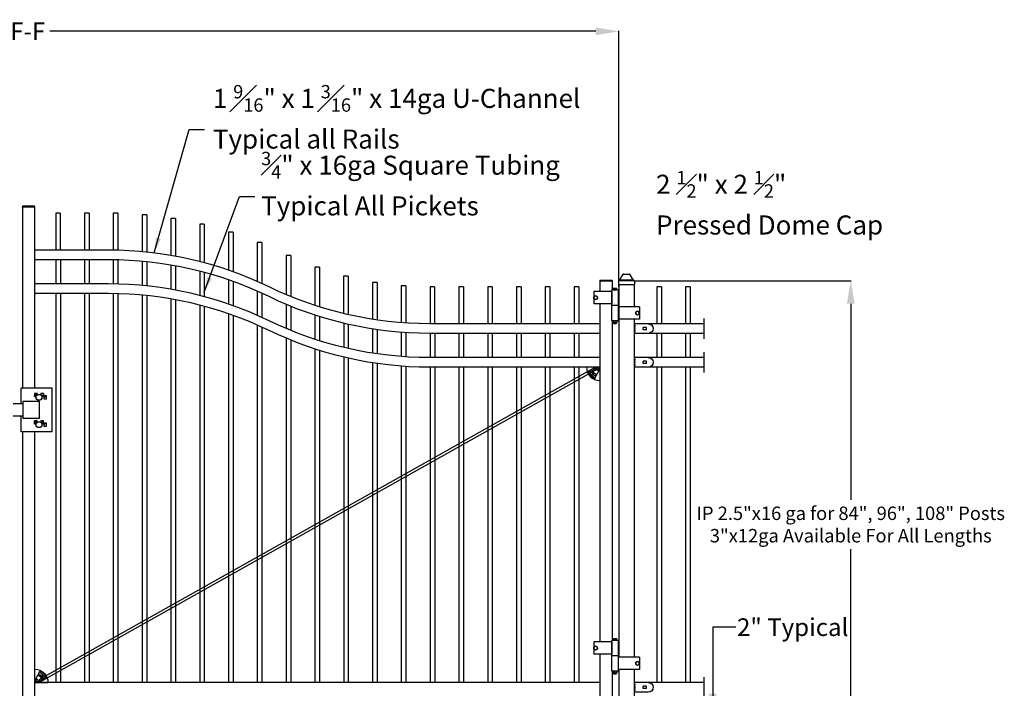
# Model space of a CAD drawing. Units: inches. Extents: x -40 to 582, y -118 to 136.
# Drawn here: x 67 to 196, y 49 to 136 of the extents above; entities that cross this region are included whole.
import ezdxf

# ---------------------------------------------------------------- set-up
doc = ezdxf.new("R2010")
doc.units = ezdxf.units.IN
doc.header["$LTSCALE"] = 0.5
doc.header["$MEASUREMENT"] = 0
doc.header["$PDMODE"] = 35
doc.linetypes.add('HIDDEN2', pattern=[0.1875, 0.125, -0.0625])
doc.styles.add('Arial', font='arial.ttf')
doc.styles.get("Standard").update_dxf_attribs({"font": 'arial.ttf'})
doc.dimstyles.new('S 1', dxfattribs={"dimtxt": 2.76, "dimasz": 0.62, "dimexe": 0.05, "dimexo": 0.05, "dimgap": 0.59, "dimtad": 0, "dimtih": 1, "dimtoh": 1, "dimdec": 4, "dimlfac": 1.25, "dimzin": 0, "dimdsep": 46, "dimlunit": 5, "dimtxsty": 'Standard', "dimcen": 0, "dimclrd": 256, "dimclre": 256, "dimclrt": 256, "dimadec": 0, "dimazin": 0, "dimtfac": 0.7, "dimtdec": 4, "dimtofl": 0, "dimtmove": 0, "dimatfit": 3, "dimfxl": 0.18, "dimfrac": 1, "dimtolj": 1, "dimtzin": 0, "dimlwd": -1, "dimlwe": -1, "dimarcsym": 0})

# ---------------------------------------------------------------- blocks, each defined once
blk = doc.blocks.new('*D37')
for p, q in [((160.66, 57.35), (157.66, 57.35)), ((157.66, 57.35), (157.66, 45.68)), ((144.75, 45.68), (157.71, 45.68)), ((155.58, 44.09), (157.71, 44.09)), ((157.66, 44.09), (157.66, 38.09))]:
    blk.add_line(p, q)
for points in [[(157.16, 48.68), (158.16, 48.68), (157.66, 45.68)], [(158.16, 41.09), (157.16, 41.09), (157.66, 44.09)]]:
    blk.add_solid(points)
at = {"layer": 'Defpoints', "color": 0}
for p in [(144.7, 45.68), (157.66, 45.68), (155.53, 44.09)]:
    blk.add_point(p, dxfattribs=at)
at = {"insert": (168.08, 57.35), "char_height": 2.3, "attachment_point": 5, "style": 'Arial'}
blk.add_mtext('\\A1;2" Typical', dxfattribs=at)
blk = doc.blocks.new('*D38')
for p, q in [((-10.96, 102.54), (-10.96, 135.03)), ((-7.96, 134.98), (65.56, 134.98)), ((142.43, 134.98), (71.32, 134.98)), ((145.43, 101.74), (145.43, 135.03))]:
    blk.add_line(p, q)
for points in [[(-7.96, 135.48), (-7.96, 134.48), (-10.96, 134.98)], [(142.43, 134.48), (142.43, 135.48), (145.43, 134.98)]]:
    blk.add_solid(points)
at = {"layer": 'Defpoints', "color": 0}
for p in [(145.43, 134.98), (-10.96, 102.49), (145.43, 101.69)]:
    blk.add_point(p, dxfattribs=at)
at = {"insert": (68.44, 134.98), "char_height": 2.3, "attachment_point": 5, "style": 'Arial'}
blk.add_mtext('\\A1;F-F', dxfattribs=at)
blk = doc.blocks.new('2.5 Dome Cap')
for p, q in [((-4.92, 0.06), (-0.08, 0.06)), ((-4.82, 0.15), (-4.82, 0.06)), ((-4.7, 0.27), (-3.55, 2.13)), ((-4.7, 0.27), (-0.3, 0.27)), ((-3.49, 2.16), (-1.51, 2.16)), ((-0.3, 0.27), (-1.45, 2.13)), ((-0.18, 0.15), (-0.18, 0.06)), ((-5.08, -0.1), (-5.08, -1.24)), ((-5.08, -1.24), (0.08, -1.24)), ((0.08, -0.1), (0.08, -1.24))]:
    blk.add_line(p, q)
for centre, radius, start, end in [((-4.92, -0.1), 0.16, 90, 180), ((-4.7, 0.15), 0.12, 90, 180), ((-3.49, 2.09), 0.075, 90, 148.2399), ((-1.51, 2.09), 0.075, 31.7601, 90), ((-0.3, 0.15), 0.12, 0, 90), ((-0.08, -0.1), 0.16, 0, 90)]:
    blk.add_arc(centre, radius, start, end)
blk = doc.blocks.new('106 R1')
for p, q in [((-0.46875, 0.793568), (1.84375, 0.793568)), ((-0.1875, 0.198784), (0.375, 0.198784)), ((-0.1875, -0.176216), (-0.1875, 0.198784)), ((0.375, -0.176216), (0.375, 0.198784)), ((1.84375, 0.793568), (1.84375, -0.768932)), ((-0.46875, -0.768932), (1.84375, -0.768932)), ((-0.1875, -0.176216), (0.375, -0.176216))]:
    blk.add_line(p, q)
at = {"linetype": 'HIDDEN2'}
blk.add_line((1.71875, 0.793568), (1.71875, -0.768932), dxfattribs=at)
blk.add_arc((-0.46875, 0.012318), 0.78125, 90, 270)
blk = doc.blocks.new('106 L2')
at = {"xscale": -1}
blk.add_blockref('106 R1', (6.28, 0.77), dxfattribs=at)
blk = doc.blocks.new('*D62')
for p, q in [((147.48, 102.49), (175.69, 102.49)), ((175.64, 99.49), (175.64, 73.93)), ((175.64, 18.29), (175.64, 67.53)), ((147.48, 15.29), (175.69, 15.29))]:
    blk.add_line(p, q)
for points in [[(176.14, 99.49), (175.14, 99.49), (175.64, 102.49)], [(175.14, 18.29), (176.14, 18.29), (175.64, 15.29)]]:
    blk.add_solid(points)
at = {"layer": 'Defpoints', "color": 0}
for p in [(147.43, 102.49), (147.43, 15.29), (175.64, 15.29)]:
    blk.add_point(p, dxfattribs=at)
at = {"insert": (175.64, 70.73), "char_height": 1.75, "attachment_point": 5, "style": 'Arial'}
blk.add_mtext('\\A1;IP 2.5"x16 ga for 84", 96", 108" Posts\\P3"x12ga Available For All Lengths', dxfattribs=at)
blk = doc.blocks.new('BraceSupport')
for p, q in [((22.43, 129.95), (22.43, 132.11)), ((22.43, 132.11), (24.59, 132.11)), ((22.82, 131.72), (22.82, 131.72))]:
    blk.add_line(p, q)
for centre in [(22.82, 131.72), (23.44, 131.1)]:
    blk.add_circle(centre, 0.128)
blk.add_arc((22.43, 132.11), 2.17, 270, 0)
blk = doc.blocks.new('RodEndClip')
for p, q in [((27.41, 130.41), (27.8, 131.75)), ((28.8, 130.41), (28.4, 131.75)), ((27.41, 130.41), (28.8, 130.41)), ((27.41, 130.41), (27.41, 130.21)), ((27.41, 130.21), (28.8, 130.21)), ((28.8, 130.41), (28.8, 130.21))]:
    blk.add_line(p, q)
blk.add_circle((28.1, 131.66), 0.128)
for centre, radius, start, end in [((28.1, 131.66), 0.315, 16.3553, 163.6447), ((27.77, 130.86), 0.128, 67.4597, 247.4597), ((28.1, 131.66), 0.998, 247.4597, 292.5403), ((28.1, 131.66), 0.742, 247.4597, 292.5403), ((28.44, 130.86), 0.128, 292.5403, 112.5403)]:
    blk.add_arc(centre, radius, start, end)

msp = doc.modelspace()

# ---------------------------------------------------------------- linework, layer by layer
for p, q in [((69.347192, 112.178245), (67.747192, 112.178245)), ((69.347192, 112.078245), (67.747192, 112.078245)), ((72.689731, 111.278217), (72.089731, 111.278217)), ((72.089731, 111.278217), (72.089731, 106.478217)), ((72.389731, 111.278217), (72.389731, 111.278217)), ((72.689731, 111.278217), (72.689731, 106.478217)), ((76.440131, 111.278217), (75.840131, 111.278217)), ((75.840131, 111.278217), (75.840131, 106.478217)), ((76.140131, 111.278217), (76.140131, 111.278217)), ((76.440131, 111.278217), (76.440131, 106.478217)), ((80.190531, 111.269721), (79.590531, 111.269721)), ((79.590531, 111.269721), (79.590531, 106.469721)), ((79.890531, 111.269721), (79.890531, 111.269721)), ((80.190531, 111.269721), (80.190531, 106.469721)), ((83.940931, 111.06883), (83.340931, 111.06883)), ((83.340931, 111.06883), (83.340931, 106.26883)), ((83.640931, 111.06883), (83.640931, 111.06883)), ((83.940931, 111.06883), (83.940931, 106.217696)), ((87.691331, 110.597996), (87.091331, 110.597996)), ((87.091331, 110.597996), (87.091331, 105.782216)), ((87.391331, 110.597996), (87.391331, 110.597996)), ((87.691331, 110.597996), (87.691331, 105.67499)), ((91.441731, 109.849796), (90.841731, 109.849796)), ((90.841731, 109.849796), (90.841731, 104.98107)), ((91.141731, 109.849796), (91.141731, 109.849796)), ((91.441731, 109.849796), (91.441731, 104.823464)), ((95.192131, 108.811862), (94.592131, 108.811862)), ((94.592131, 108.811862), (94.592131, 103.856972)), ((94.892131, 108.811862), (94.892131, 108.811862)), ((95.192131, 108.811862), (95.192131, 103.645656)), ((98.942531, 107.465782), (98.342531, 107.465782)), ((98.342531, 107.465782), (98.342531, 102.385124)), ((98.642531, 107.465782), (98.642531, 107.465782)), ((98.942531, 107.465782), (98.942531, 102.115152)), ((72.093592, 105.218168), (72.093592, 102.067768)), ((72.693592, 105.218168), (72.693592, 102.067768)), ((75.843992, 105.218168), (75.843992, 102.067768)), ((76.443992, 105.218168), (76.443992, 102.067768)), ((79.594392, 105.213804), (79.594392, 102.063404)), ((80.194392, 105.201962), (80.194392, 102.051562)), ((102.692931, 105.790707), (102.092931, 105.790707)), ((102.092931, 105.790707), (102.092931, 100.670459)), ((102.392931, 105.790707), (102.392931, 105.790707)), ((102.692931, 105.790707), (102.692931, 100.421434)), ((83.344792, 105.016297), (83.344792, 101.865897)), ((83.944792, 104.957292), (83.944792, 101.806892)), ((87.095192, 104.521551), (87.095192, 101.371151)), ((87.695192, 104.414275), (87.695192, 101.263875)), ((106.443331, 104.236473), (105.843331, 104.236473)), ((105.843331, 104.236473), (105.843331, 99.265464)), ((106.143331, 104.236473), (106.143331, 104.236473)), ((106.443331, 104.236473), (106.443331, 99.07317)), ((90.845592, 103.720083), (90.845592, 100.569683)), ((91.445592, 103.562423), (91.445592, 100.412023)), ((94.595992, 102.595641), (94.595992, 99.445241)), ((110.193731, 103.074649), (109.593731, 103.074649)), ((109.593731, 103.074649), (109.593731, 98.202855)), ((109.893731, 103.074649), (109.893731, 103.074649)), ((110.193731, 103.074649), (110.193731, 98.062962)), ((95.195992, 102.384267), (95.195992, 99.233867)), ((113.944131, 102.273121), (113.344131, 102.273121)), ((113.344131, 102.273121), (113.344131, 97.459606)), ((113.644131, 102.273121), (113.644131, 102.273121)), ((113.944131, 102.273121), (113.944131, 97.36924)), ((117.694531, 101.811766), (117.094531, 101.811766)), ((117.094531, 101.811766), (117.094531, 97.011766)), ((117.394531, 101.811766), (117.394531, 101.811766)), ((117.694531, 101.811766), (117.694531, 97.011766)), ((121.444931, 101.678245), (120.844931, 101.678245)), ((120.844931, 101.678245), (120.844931, 96.878245)), ((121.144931, 101.678245), (121.144931, 101.678245)), ((121.444931, 101.678245), (121.444931, 96.878245)), ((125.195331, 101.678232), (124.595331, 101.678232)), ((124.595331, 101.678232), (124.595331, 96.878232)), ((124.895331, 101.678232), (124.895331, 101.678232)), ((125.195331, 101.678232), (125.195331, 96.878232)), ((128.949592, 101.678245), (128.349592, 101.678245)), ((128.349592, 101.678245), (128.349592, 96.878245)), ((128.649592, 101.678245), (128.649592, 101.678245)), ((128.949592, 101.678245), (128.949592, 96.878245)), ((132.699992, 101.678245), (132.099992, 101.678245)), ((132.099992, 101.678245), (132.099992, 96.878245)), ((132.699992, 101.678245), (132.699992, 96.878245)), ((136.450392, 101.678245), (135.850392, 101.678245)), ((135.850392, 101.678245), (135.850392, 96.878245)), ((136.450392, 101.678245), (136.450392, 96.878245)), ((140.200792, 101.678245), (139.600792, 101.678245)), ((139.600792, 101.678245), (139.600792, 96.878245)), ((140.200792, 101.678245), (140.200792, 96.878245)), ((142.947192, 102.578322), (144.547192, 102.578322)), ((142.947192, 102.478322), (144.547192, 102.478322)), ((144.671307, 101.453145), (144.706089, 101.473226)), ((144.671307, 101.290803), (144.671307, 101.453145)), ((144.706089, 101.473226), (144.73621, 101.473226)), ((144.930917, 101.473226), (144.73621, 101.473226)), ((144.801112, 101.290803), (144.801112, 101.453145)), ((144.930917, 101.473226), (145.125623, 101.473226)), ((145.060721, 101.290803), (145.060721, 101.453145)), ((145.125623, 101.473226), (145.155745, 101.473226)), ((145.155745, 101.473226), (145.190526, 101.453145)), ((145.190526, 101.290803), (145.190526, 101.453145)), ((145.425452, 102.494021), (147.425452, 102.494021)), ((145.425452, 101.999341), (145.425452, 53.434069)), ((147.425452, 101.999341), (147.425452, 99.078527)), ((150.969665, 101.678245), (150.369665, 101.678245)), ((150.369665, 101.678245), (150.369665, 96.878245)), ((150.969665, 101.678245), (150.969665, 96.878245)), ((154.719665, 101.678245), (154.119665, 101.678245)), ((154.119665, 101.678245), (154.119665, 96.878245)), ((154.719665, 101.678245), (154.719665, 96.878245)), ((72.093592, 100.807768), (72.093592, 50.138322)), ((72.693592, 100.807768), (72.693592, 50.138322)), ((75.843992, 100.807768), (75.843992, 50.138322)), ((76.443992, 100.807768), (76.443992, 50.138322)), ((79.594392, 100.803404), (79.594392, 50.138322)), ((80.194392, 100.791562), (80.194392, 50.138322)), ((83.344792, 100.605897), (83.344792, 50.138322)), ((83.944792, 100.546892), (83.944792, 50.138322)), ((87.095192, 100.111151), (87.095192, 50.138322)), ((98.346392, 101.123418), (98.346392, 97.973018)), ((98.946392, 100.853383), (98.946392, 97.702983)), ((144.503258, 101.078777), (142.156508, 101.078777)), ((142.156508, 101.078777), (142.156508, 99.478577)), ((144.503258, 101.078777), (144.503258, 99.478577)), ((144.530867, 101.078777), (144.503258, 101.078777)), ((144.530867, 99.278552), (144.530867, 101.278802)), ((145.330967, 101.278802), (144.530867, 101.278802)), ((144.768057, 101.278802), (144.650885, 101.278802)), ((144.671307, 101.290803), (144.73621, 101.290803)), ((144.706089, 101.278802), (144.706089, 101.290803)), ((144.73621, 101.290803), (144.801112, 101.290803)), ((144.801112, 101.290803), (144.930917, 101.290803)), ((144.930917, 101.290803), (145.060721, 101.290803)), ((145.060721, 101.290803), (145.125623, 101.290803)), ((145.125623, 101.290803), (145.190526, 101.290803)), ((145.155745, 101.290803), (145.155745, 101.278802)), ((145.330967, 101.278802), (145.330967, 99.278552)), ((87.695192, 100.003875), (87.695192, 50.138322)), ((90.845592, 99.309683), (90.845592, 50.138322)), ((91.445592, 99.152023), (91.445592, 50.138322)), ((102.096792, 99.408825), (102.096792, 96.258425)), ((102.696792, 99.159862), (102.696792, 96.009462)), ((144.503258, 99.478577), (142.156508, 99.478577)), ((144.530867, 99.478577), (144.503258, 99.478577)), ((144.530867, 97.278302), (144.530867, 99.278552)), ((145.213795, 99.278552), (144.530867, 99.278552)), ((144.648039, 99.278552), (144.530867, 99.278552)), ((145.330967, 99.278552), (144.648039, 99.278552)), ((145.330967, 99.278552), (145.213795, 99.278552)), ((145.330967, 99.278552), (145.330967, 97.278302)), ((145.358575, 99.078527), (145.330967, 99.078527)), ((145.358575, 99.078527), (145.358575, 97.478327)), ((148.105375, 99.078527), (145.358575, 99.078527)), ((148.105375, 99.078527), (148.105375, 97.478327)), ((94.595992, 98.185241), (94.595992, 50.138322)), ((95.195992, 97.973867), (95.195992, 50.138322)), ((105.847192, 98.004199), (105.847192, 94.853799)), ((106.447192, 97.81196), (106.447192, 94.66156)), ((145.358575, 97.478327), (145.330967, 97.478327)), ((148.105375, 97.478327), (145.358575, 97.478327)), ((147.425452, 97.478327), (147.425452, 53.434069)), ((156.522558, 97.578245), (156.522558, 94.928245)), ((98.346392, 96.713018), (98.346392, 50.138322)), ((98.946392, 96.442983), (98.946392, 50.138322)), ((109.597592, 96.941929), (109.597592, 93.791529)), ((110.197592, 96.802088), (110.197592, 93.651688)), ((113.347992, 96.199), (113.347992, 93.0486)), ((142.947192, 96.878245), (120.792622, 96.878168)), ((145.213795, 97.278302), (144.530867, 97.278302)), ((145.213795, 97.278302), (144.530867, 97.278302)), ((144.706089, 97.248298), (144.706089, 97.038672)), ((144.706089, 97.008668), (144.818503, 97.008668)), ((144.780898, 96.908055), (144.780898, 97.008668)), ((144.810702, 96.878252), (144.780898, 96.908055)), ((144.930917, 96.908055), (144.780898, 96.908055)), ((144.930917, 96.878252), (144.810702, 96.878252)), ((144.818503, 97.008668), (145.043331, 97.008668)), ((144.930917, 97.248298), (144.930917, 97.038672)), ((145.080935, 96.908055), (144.930917, 96.908055)), ((145.051132, 96.878252), (144.930917, 96.878252)), ((145.043331, 97.008668), (145.155745, 97.008668)), ((145.080935, 96.908055), (145.051132, 96.878252)), ((145.080935, 97.008668), (145.080935, 96.908055)), ((145.155745, 97.248298), (145.155745, 97.038672)), ((145.330967, 97.278302), (145.213795, 97.278302)), ((145.330967, 97.278302), (145.213795, 97.278302)), ((156.522558, 96.878245), (148.222558, 96.878245)), ((102.096792, 94.998425), (102.096792, 50.138322)), ((113.947992, 96.108684), (113.947992, 92.958284)), ((117.098392, 95.760539), (117.098392, 92.610139)), ((117.698392, 95.718003), (117.698392, 92.567603)), ((142.947192, 95.618245), (120.792622, 95.618168)), ((120.848792, 95.618245), (120.848792, 92.467845)), ((121.448792, 95.618245), (121.448792, 92.467845)), ((124.599192, 95.618245), (124.599192, 92.467845)), ((125.199192, 95.618245), (125.199192, 92.467845)), ((128.349592, 95.618245), (128.349592, 92.467845)), ((128.949592, 95.618245), (128.949592, 92.467845)), ((132.099992, 95.618245), (132.099992, 92.467845)), ((132.699992, 95.618245), (132.699992, 92.467845)), ((135.850392, 95.618245), (135.850392, 92.467845)), ((136.450392, 95.618245), (136.450392, 92.467845)), ((139.600792, 95.618245), (139.600792, 92.467845)), ((140.200792, 95.618245), (140.200792, 92.467845)), ((156.522558, 95.628245), (148.722558, 95.628245)), ((150.369665, 95.628245), (150.369665, 92.478245)), ((150.969665, 95.628245), (150.969665, 92.478245)), ((154.119665, 95.628245), (154.119665, 92.478245)), ((154.719665, 95.628245), (154.719665, 92.478245)), ((102.696792, 94.749462), (102.696792, 50.138322)), ((105.847192, 93.593799), (105.847192, 50.138322)), ((106.447192, 93.40156), (106.447192, 50.138322)), ((109.597592, 92.531529), (109.597592, 50.138322)), ((110.197592, 92.391688), (110.197592, 50.138322)), ((142.947192, 92.467845), (120.792622, 92.467768)), ((156.522558, 92.478245), (148.222558, 92.478245)), ((156.522558, 93.178245), (156.522558, 90.528245)), ((142.404724, 91.207843), (69.910951, 50.506073)), ((113.347992, 91.7886), (113.347992, 50.138322)), ((113.947992, 91.698284), (113.947992, 50.138322)), ((117.098392, 91.350139), (117.098392, 50.138322)), ((117.698392, 91.307603), (117.698392, 50.138322)), ((142.947192, 91.207845), (120.792622, 91.207768)), ((120.848792, 91.207768), (120.848792, 50.138322)), ((121.448792, 91.20777), (121.448792, 50.138322)), ((124.599192, 91.207781), (124.599192, 50.138322)), ((125.199192, 91.207783), (125.199192, 50.138322)), ((128.349592, 91.207794), (128.349592, 50.138322)), ((128.949592, 91.207796), (128.949592, 50.138322)), ((132.099992, 91.207807), (132.099992, 50.138322)), ((132.699992, 91.207809), (132.699992, 50.138322)), ((135.850392, 91.20782), (135.850392, 50.138322)), ((136.450392, 91.207822), (136.450392, 50.138322)), ((139.600792, 91.207833), (139.600792, 50.138322)), ((140.200792, 91.207835), (140.200792, 50.138322)), ((142.947192, 91.207839), (141.215192, 91.207839)), ((141.529471, 90.577552), (142.511189, 91.113796)), ((142.304327, 91.151475), (142.41044, 90.84958)), ((156.522558, 91.228245), (148.722558, 91.228245)), ((150.369665, 91.228245), (150.369665, 50.141521)), ((150.969665, 91.228245), (150.969665, 50.141521)), ((154.119665, 91.228245), (154.119665, 50.141521)), ((154.719665, 91.228245), (154.719665, 50.141521)), ((142.41044, 90.84958), (70.017063, 50.204179)), ((141.529471, 90.577552), (141.418031, 90.466112)), ((142.205465, 89.678678), (141.418031, 90.466112)), ((142.316905, 89.790118), (141.529471, 90.577552)), ((142.316905, 89.790118), (142.205465, 89.678678)), ((142.316905, 89.790118), (142.853149, 90.771836)), ((67.580905, 86.464148), (67.580905, 88.508948)), ((67.788905, 88.508948), (67.580905, 88.508948)), ((67.734505, 88.508948), (67.747192, 88.508948)), ((71.644905, 88.508948), (67.788905, 88.508948)), ((71.644905, 82.819348), (71.644905, 88.508948)), ((69.689705, 87.772947), (69.334505, 87.772947)), ((69.334505, 87.772947), (69.334505, 87.417748)), ((69.334505, 87.417748), (69.556405, 87.417748)), ((69.347192, 87.417748), (69.347192, 87.468948)), ((69.359879, 87.468948), (69.347192, 87.468948)), ((69.359879, 87.699573), (69.359879, 87.417748)), ((69.359879, 87.699573), (69.567879, 87.699573)), ((69.567879, 87.699573), (69.689705, 87.699573)), ((69.567879, 87.699573), (69.567879, 87.446973)), ((69.680105, 87.772947), (69.680105, 87.699573)), ((69.689705, 87.599439), (69.689705, 87.772947)), ((70.502505, 87.772947), (70.147305, 87.772947)), ((70.147305, 87.772947), (70.147305, 87.596699)), ((70.147305, 87.699573), (70.172679, 87.699573)), ((70.172679, 87.699573), (70.172679, 87.575627)), ((70.492904, 87.468948), (70.254938, 87.468948)), ((70.276953, 87.417748), (70.553705, 87.417748)), ((70.492904, 87.772947), (70.492904, 87.468948)), ((70.502505, 87.468948), (70.502505, 87.772947)), ((70.908905, 87.468948), (70.502505, 87.468948)), ((70.553705, 87.417748), (70.848104, 87.417748)), ((70.553705, 87.417748), (70.553705, 87.113748)), ((70.848104, 87.417748), (70.848104, 87.468948)), ((70.908905, 87.113748), (70.908905, 87.468948)), ((67.804905, 86.464148), (66.560105, 86.464148)), ((67.804905, 86.756948), (67.804905, 84.571348)), ((69.990505, 86.756948), (67.804905, 86.756948)), ((69.990505, 84.571348), (69.990505, 86.756948)), ((70.553705, 87.113748), (70.908905, 87.113748)), ((66.560105, 84.864148), (67.804905, 84.864148)), ((67.580905, 82.819348), (67.580905, 84.864148)), ((67.804905, 84.571348), (69.990505, 84.571348)), ((69.689705, 84.214548), (69.334505, 84.214548)), ((69.334505, 84.214548), (69.334505, 83.859348)), ((69.334505, 83.859348), (69.556405, 83.859348)), ((69.347192, 83.859348), (69.347192, 84.214548)), ((69.359879, 83.910548), (69.347192, 83.910548)), ((69.359879, 84.141173), (69.359879, 83.859348)), ((69.359879, 84.141173), (69.567879, 84.141173)), ((69.536104, 84.214548), (69.536104, 84.141173)), ((69.567879, 84.141173), (69.689705, 84.141173)), ((69.567879, 84.141173), (69.567879, 83.888573)), ((69.689705, 84.041039), (69.689705, 84.214548)), ((70.502505, 84.214548), (70.147305, 84.214548)), ((70.147305, 84.214548), (70.147305, 84.038299)), ((70.147305, 84.141173), (70.172679, 84.141173)), ((70.172679, 84.141173), (70.172679, 84.017227)), ((70.348905, 83.910548), (70.254938, 83.910548)), ((70.276953, 83.859348), (70.553705, 83.859348)), ((70.348905, 84.214548), (70.348905, 83.910548)), ((70.502505, 83.910548), (70.502505, 84.214548)), ((70.908905, 83.910548), (70.502505, 83.910548)), ((70.553705, 83.859348), (70.704104, 83.859348)), ((70.553705, 83.859348), (70.553705, 83.555348)), ((70.553705, 83.555348), (70.908905, 83.555348)), ((70.704104, 83.859348), (70.704104, 83.910548)), ((70.908905, 83.555348), (70.908905, 83.910548)), ((67.788905, 82.819348), (67.580905, 82.819348)), ((71.644905, 82.819348), (67.788905, 82.819348)), ((144.503417, 55.434319), (142.156667, 55.434319)), ((142.156667, 55.434319), (142.156667, 53.834119)), ((144.503417, 55.434319), (144.503417, 53.834119)), ((144.531025, 55.434319), (144.503417, 55.434319)), ((144.531025, 53.634094), (144.531025, 55.634344)), ((145.331125, 55.634344), (144.531025, 55.634344)), ((144.768216, 55.634344), (144.651044, 55.634344)), ((144.671466, 55.808687), (144.706247, 55.828768)), ((144.671466, 55.646345), (144.671466, 55.808687)), ((144.671466, 55.646345), (144.736368, 55.646345)), ((144.706247, 55.828768), (144.736368, 55.828768)), ((144.706247, 55.634344), (144.706247, 55.646345)), ((144.931075, 55.828768), (144.736368, 55.828768)), ((144.736368, 55.646345), (144.801271, 55.646345)), ((144.801271, 55.646345), (144.801271, 55.808687)), ((144.801271, 55.646345), (144.931075, 55.646345)), ((144.931075, 55.828768), (145.125782, 55.828768)), ((144.931075, 55.646345), (145.06088, 55.646345)), ((145.06088, 55.646345), (145.06088, 55.808687)), ((145.06088, 55.646345), (145.125782, 55.646345)), ((145.125782, 55.828768), (145.155903, 55.828768)), ((145.125782, 55.646345), (145.190684, 55.646345)), ((145.155903, 55.828768), (145.190684, 55.808687)), ((145.155903, 55.646345), (145.155903, 55.634344)), ((145.190684, 55.646345), (145.190684, 55.808687)), ((145.331125, 55.634344), (145.331125, 53.634094)), ((144.503417, 53.834119), (142.156667, 53.834119)), ((144.531025, 53.834119), (144.503417, 53.834119)), ((144.531025, 51.633844), (144.531025, 53.634094)), ((145.213953, 53.634094), (144.531025, 53.634094)), ((144.648197, 53.634094), (144.531025, 53.634094)), ((145.331125, 53.634094), (144.648197, 53.634094)), ((145.331125, 53.634094), (145.213953, 53.634094)), ((145.331125, 53.634094), (145.331125, 51.633844)), ((145.358734, 53.434069), (145.331125, 53.434069)), ((145.358734, 53.434069), (145.358734, 51.833869)), ((148.105534, 53.434069), (145.358734, 53.434069)), ((148.105534, 53.434069), (148.105534, 51.833869)), ((145.213953, 51.633844), (144.531025, 51.633844)), ((145.213953, 51.633844), (144.531025, 51.633844)), ((144.706247, 51.60384), (144.706247, 51.394214)), ((144.706247, 51.36421), (144.818661, 51.36421)), ((144.781057, 51.263597), (144.781057, 51.36421)), ((144.818661, 51.36421), (145.043489, 51.36421)), ((144.931075, 51.60384), (144.931075, 51.394214)), ((145.043489, 51.36421), (145.155903, 51.36421)), ((145.081094, 51.36421), (145.081094, 51.263597)), ((145.155903, 51.60384), (145.155903, 51.394214)), ((145.331125, 51.633844), (145.213953, 51.633844)), ((145.331125, 51.633844), (145.213953, 51.633844)), ((145.358734, 51.833869), (145.331125, 51.833869)), ((148.105534, 51.833869), (145.358734, 51.833869)), ((145.425452, 51.833869), (145.425452, 15.294021)), ((147.425452, 51.833869), (147.425452, 15.294021)), ((142.947192, 50.138322), (69.347192, 50.138322)), ((69.910951, 50.506073), (70.017063, 50.204179)), ((144.81086, 51.233794), (144.781057, 51.263597)), ((144.931075, 51.263597), (144.781057, 51.263597)), ((144.931075, 51.233794), (144.81086, 51.233794)), ((145.081094, 51.263597), (144.931075, 51.263597)), ((145.05129, 51.233794), (144.931075, 51.233794)), ((145.081094, 51.263597), (145.05129, 51.233794)), ((147.425453, 50.1313), (147.425453, 50.1313)), ((147.425453, 50.1313), (147.425453, 50.1313)), ((156.519665, 50.141521), (148.219665, 50.141521)), ((156.519665, 50.841521), (156.519665, 48.191521))]:
    msp.add_line(p, q)
at = {"ltscale": 0.25}
for p, q in [((67.747192, 112.078245), (67.747192, 88.508948)), ((69.347192, 112.078245), (69.347192, 88.508948)), ((142.947192, 102.478322), (142.947192, 101.078777)), ((144.547192, 102.478322), (144.547192, 101.278802)), ((142.947192, 99.478577), (142.947192, 55.434319)), ((144.547192, 97.278302), (144.547192, 55.634344)), ((69.347192, 87.468948), (69.347192, 87.417748)), ((67.747192, 82.819348), (67.747192, 45.678322)), ((69.347192, 82.819348), (69.347192, 45.678322)), ((142.947192, 53.834119), (142.947192, 45.678322)), ((144.547192, 51.633844), (144.547192, 45.678322))]:
    msp.add_line(p, q, dxfattribs=at)
for points in [[(120.792622, 96.878168, -0.1132370115), (99.869907, 101.678168, 0.1132370115), (78.947192, 106.478168), (69.347192, 106.478168)], [(120.792622, 95.618168, -0.1132370115), (99.869907, 100.418168, 0.1132370115), (78.947192, 105.218168), (69.347192, 105.218168)], [(120.792622, 92.467768, -0.1132370115), (99.869907, 97.267768, 0.1132370115), (78.947192, 102.067768), (69.347192, 102.067768)], [(120.792622, 91.207768, -0.1132370115), (99.869907, 96.007768, 0.1132370115), (78.947192, 100.807768), (69.347192, 100.807768)]]:
    msp.add_lwpolyline(points, format="xyb")
for centre, radius in [((142.139845, 90.400492), 0.1024), ((142.631992, 90.892639), 0.1024), ((142.631992, 90.892639), 0.1024), ((69.916679, 87.293173), 0.381203), ((69.916679, 83.734773), 0.381203)]:
    msp.add_circle(centre, radius)
for centre, radius, start, end in [((67.869431, 112.128245), 0.13207, 157.75384809, 202.24615191), ((69.224952, 112.128245), 0.13207, 337.75384809, 22.24615191), ((143.069431, 102.528322), 0.13207, 157.75384809, 202.24615191), ((144.424952, 102.528322), 0.13207, 337.75384809, 22.24615191), ((142.408508, 100.278677), 0.224828, 121.6639186, 181.6639186), ((142.408508, 100.278677), 0.224828, 181.6639186, 241.6639186), ((142.408508, 100.278677), 0.224828, 61.6639186, 121.6639186), ((142.408508, 100.278677), 0.224828, 241.6639186, 301.6639186), ((142.408508, 100.278677), 0.224828, 1.6639186, 61.6639186), ((142.408508, 100.278677), 0.224828, 301.6639186, 1.6639186), ((147.853375, 98.278427), 0.224828, 120, 180), ((147.853375, 98.278427), 0.224828, 180, 240), ((147.853375, 98.278427), 0.224828, 60, 120), ((147.853375, 98.278427), 0.224828, 240, 300), ((147.853375, 98.278427), 0.224828, 0, 60), ((147.853375, 98.278427), 0.224828, 300, 0), ((142.947192, 91.207839), 1.732, 180, 270), ((142.631992, 90.892639), 0.252, 331.35528629, 118.64471371), ((141.988784, 90.626744), 0.1024, 22.45968954, 202.45968954), ((142.631992, 90.892639), 0.7984, 202.45968954, 247.54031046), ((142.631992, 90.892639), 0.5936, 202.45968954, 247.54031046), ((142.366097, 90.249431), 0.1024, 247.54031046, 67.54031046), ((142.408667, 54.634219), 0.224828, 121.6639186, 181.6639186), ((142.408667, 54.634219), 0.224828, 181.6639186, 241.6639186), ((142.408667, 54.634219), 0.224828, 61.6639186, 121.6639186), ((142.408667, 54.634219), 0.224828, 241.6639186, 301.6639186), ((142.408667, 54.634219), 0.224828, 1.6639186, 61.6639186), ((142.408667, 54.634219), 0.224828, 301.6639186, 1.6639186), ((147.853534, 52.633969), 0.224828, 120, 180), ((147.853534, 52.633969), 0.224828, 180, 240), ((147.853534, 52.633969), 0.224828, 60, 120), ((147.853534, 52.633969), 0.224828, 0, 60), ((147.853534, 52.633969), 0.224828, 300, 0), ((147.853534, 52.633969), 0.224828, 240, 300)]:
    msp.add_arc(centre, radius, start, end)
for points, knots in [([(144.73621, 101.473226), (144.734671, 101.473206), (144.712754, 101.472921), (144.691277, 101.462673), (144.671307, 101.453145)], [0, 0, 0, 0, 0.0702189005, 1, 1, 1, 1]), ([(144.801112, 101.453145), (144.790572, 101.458758), (144.769298, 101.470086), (144.747306, 101.472173), (144.73621, 101.473226)], [0, 0, 0, 0, 0.4954579551, 1, 1, 1, 1]), ([(144.930917, 101.473226), (144.920523, 101.472995), (144.876599, 101.472019), (144.833791, 101.461316), (144.801112, 101.453145)], [0, 0, 0, 0, 0.2366272342, 1, 1, 1, 1]), ([(145.060721, 101.453145), (145.051545, 101.455714), (145.009273, 101.46755), (144.965325, 101.470734), (144.930917, 101.473226)], [0, 0, 0, 0, 0.2170788696, 1, 1, 1, 1]), ([(145.125623, 101.473226), (145.124084, 101.473206), (145.102168, 101.472921), (145.08069, 101.462673), (145.060721, 101.453145)], [0, 0, 0, 0, 0.0702190115, 1, 1, 1, 1]), ([(145.190526, 101.453145), (145.179985, 101.458758), (145.158711, 101.470086), (145.136719, 101.472173), (145.125623, 101.473226)], [0, 0, 0, 0, 0.4954579803, 1, 1, 1, 1]), ([(142.180006, 100.401898), (142.187816, 100.406715), (142.223795, 100.428905), (142.261202, 100.451975), (142.290488, 100.470037)], [0, 0, 0, 0, 0.2170786377, 1, 1, 1, 1]), ([(142.183775, 100.272149), (142.183686, 100.275225), (142.182412, 100.31904), (142.181165, 100.361977), (142.180006, 100.401898)], [0, 0, 0, 0, 0.070218712, 1, 1, 1, 1]), ([(142.187544, 100.142399), (142.186932, 100.16347), (142.185697, 100.206001), (142.18442, 100.249966), (142.183775, 100.272149)], [0, 0, 0, 0, 0.495457341, 1, 1, 1, 1]), ([(142.301796, 100.080788), (142.299086, 100.082249), (142.260505, 100.103054), (142.222697, 100.123442), (142.187544, 100.142399)], [0, 0, 0, 0, 0.070220073, 1, 1, 1, 1]), ([(142.290488, 100.470037), (142.299335, 100.475493), (142.33672, 100.498551), (142.373156, 100.521022), (142.40097, 100.538176)], [0, 0, 0, 0, 0.2366278653, 1, 1, 1, 1]), ([(142.416047, 100.019177), (142.397492, 100.029183), (142.360042, 100.049378), (142.321328, 100.070255), (142.301796, 100.080788)], [0, 0, 0, 0, 0.4954581572, 1, 1, 1, 1]), ([(142.40097, 100.538176), (142.419525, 100.528171), (142.456975, 100.507975), (142.495689, 100.487099), (142.515222, 100.476566)], [0, 0, 0, 0, 0.4954578116, 1, 1, 1, 1]), ([(142.526529, 100.087316), (142.497242, 100.069254), (142.459836, 100.046184), (142.423857, 100.023994), (142.416047, 100.019177)], [0, 0, 0, 0, 0.7829211582, 1, 1, 1, 1]), ([(142.515222, 100.476566), (142.517931, 100.475105), (142.556512, 100.454299), (142.59432, 100.433911), (142.629473, 100.414955)], [0, 0, 0, 0, 0.07021879125, 1, 1, 1, 1]), ([(142.637011, 100.155455), (142.609197, 100.138301), (142.572761, 100.11583), (142.535375, 100.092772), (142.526529, 100.087316)], [0, 0, 0, 0, 0.7633714405, 1, 1, 1, 1]), ([(142.629473, 100.414955), (142.630085, 100.393883), (142.63132, 100.351353), (142.632597, 100.307387), (142.633242, 100.285205)], [0, 0, 0, 0, 0.4954573176, 1, 1, 1, 1]), ([(142.633242, 100.285205), (142.633331, 100.282128), (142.634605, 100.238313), (142.635852, 100.195377), (142.637011, 100.155455)], [0, 0, 0, 0, 0.0702187153, 1, 1, 1, 1]), ([(147.628547, 98.408231), (147.646803, 98.418772), (147.683651, 98.440046), (147.721742, 98.462038), (147.740961, 98.473134)], [0, 0, 0, 0, 0.4954570162, 1, 1, 1, 1]), ([(147.628547, 98.278427), (147.628547, 98.28882), (147.628547, 98.332744), (147.628547, 98.375553), (147.628547, 98.408231)], [0, 0, 0, 0, 0.2366271471, 1, 1, 1, 1]), ([(147.628547, 98.148622), (147.628547, 98.157798), (147.628547, 98.20007), (147.628547, 98.244018), (147.628547, 98.278427)], [0, 0, 0, 0, 0.2170785001, 1, 1, 1, 1]), ([(147.740961, 98.08372), (147.738295, 98.085259), (147.700334, 98.107175), (147.663134, 98.128653), (147.628547, 98.148622)], [0, 0, 0, 0, 0.0702202855, 1, 1, 1, 1]), ([(147.740961, 98.473134), (147.743626, 98.474673), (147.781587, 98.496589), (147.818787, 98.518067), (147.853375, 98.538036)], [0, 0, 0, 0, 0.0702191073, 1, 1, 1, 1]), ([(147.853375, 98.018818), (147.835118, 98.029358), (147.79827, 98.050632), (147.760179, 98.072624), (147.740961, 98.08372)], [0, 0, 0, 0, 0.49545883485, 1, 1, 1, 1]), ([(147.853375, 98.538036), (147.871631, 98.527495), (147.908479, 98.506221), (147.94657, 98.484229), (147.965789, 98.473134)], [0, 0, 0, 0, 0.4954577229, 1, 1, 1, 1]), ([(147.965789, 98.08372), (147.963123, 98.082181), (147.925162, 98.060264), (147.887963, 98.038787), (147.853375, 98.018818)], [0, 0, 0, 0, 0.0702188498, 1, 1, 1, 1]), ([(147.965789, 98.473134), (147.968454, 98.471595), (148.006415, 98.449678), (148.043615, 98.428201), (148.078203, 98.408231)], [0, 0, 0, 0, 0.0702188941, 1, 1, 1, 1]), ([(148.078203, 98.148622), (148.059946, 98.138082), (148.023099, 98.116808), (147.985007, 98.094816), (147.965789, 98.08372)], [0, 0, 0, 0, 0.4954581177, 1, 1, 1, 1]), ([(148.078203, 98.408231), (148.078203, 98.375553), (148.078203, 98.332744), (148.078203, 98.28882), (148.078203, 98.278427)], [0, 0, 0, 0, 0.7633728391, 1, 1, 1, 1]), ([(148.078203, 98.278427), (148.078203, 98.244018), (148.078203, 98.20007), (148.078203, 98.157798), (148.078203, 98.148622)], [0, 0, 0, 0, 0.7829214941, 1, 1, 1, 1]), ([(144.818503, 97.278302), (144.802789, 97.277163), (144.770794, 97.274845), (144.733538, 97.261404), (144.712303, 97.251265), (144.706089, 97.248298)], [0, 0, 0, 0, 0.4057210859, 0.8260992635, 1, 1, 1, 1]), ([(144.706089, 97.278302), (144.706089, 97.27827), (144.706089, 97.277876), (144.706089, 97.267392), (144.706089, 97.251485), (144.706089, 97.248298)], [0, 0, 0, 0, 0.0660449416, 0.8129015777, 1, 1, 1, 1]), ([(144.818503, 97.008668), (144.802789, 97.009807), (144.770794, 97.012125), (144.733538, 97.025566), (144.712303, 97.035705), (144.706089, 97.038672)], [0, 0, 0, 0, 0.4057209169, 0.8260991341, 1, 1, 1, 1]), ([(144.706089, 97.008668), (144.706089, 97.0087), (144.706089, 97.009094), (144.706089, 97.019578), (144.706089, 97.035485), (144.706089, 97.038672)], [0, 0, 0, 0, 0.0660449367, 0.812901428, 1, 1, 1, 1]), ([(144.930917, 97.248298), (144.913451, 97.256173), (144.877884, 97.272211), (144.839009, 97.278243), (144.819059, 97.2783), (144.818503, 97.278302)], [0, 0, 0, 0, 0.48399773103, 0.98562146361, 1, 1, 1, 1]), ([(144.930917, 97.038672), (144.913451, 97.030797), (144.877884, 97.014759), (144.839009, 97.008727), (144.819059, 97.00867), (144.818503, 97.008668)], [0, 0, 0, 0, 0.48399773103, 0.98562146361, 1, 1, 1, 1]), ([(145.043331, 97.278302), (145.027617, 97.277163), (144.995622, 97.274845), (144.958366, 97.261404), (144.937131, 97.251265), (144.930917, 97.248298)], [0, 0, 0, 0, 0.4057211341, 0.8260994458, 1, 1, 1, 1]), ([(145.043331, 97.008668), (145.027617, 97.009807), (144.995622, 97.012125), (144.958366, 97.025566), (144.937131, 97.035705), (144.930917, 97.038672)], [0, 0, 0, 0, 0.405720965, 0.8260993164, 1, 1, 1, 1]), ([(145.155745, 97.248298), (145.138279, 97.256173), (145.102712, 97.272211), (145.063838, 97.278243), (145.043887, 97.2783), (145.043331, 97.278302)], [0, 0, 0, 0, 0.4839977233, 0.9856214664, 1, 1, 1, 1]), ([(145.155745, 97.038672), (145.138279, 97.030797), (145.102712, 97.014759), (145.063838, 97.008727), (145.043887, 97.00867), (145.043331, 97.008668)], [0, 0, 0, 0, 0.4839977233, 0.9856214664, 1, 1, 1, 1]), ([(145.155745, 97.278302), (145.155745, 97.27827), (145.155745, 97.277876), (145.155745, 97.267392), (145.155745, 97.251485), (145.155745, 97.248298)], [0, 0, 0, 0, 0.0660449404, 0.8129015627, 1, 1, 1, 1]), ([(145.155745, 97.278302), (145.155745, 97.27827), (145.155745, 97.277876), (145.155745, 97.267392), (145.155745, 97.251485), (145.155745, 97.248298)], [0, 0, 0, 0, 0.0660449404, 0.8129015627, 1, 1, 1, 1]), ([(145.155745, 97.008668), (145.155745, 97.0087), (145.155745, 97.009094), (145.155745, 97.019578), (145.155745, 97.035485), (145.155745, 97.038672)], [0, 0, 0, 0, 0.0660449355, 0.8129014131, 1, 1, 1, 1]), ([(145.155745, 97.008668), (145.155745, 97.0087), (145.155745, 97.009094), (145.155745, 97.019578), (145.155745, 97.035485), (145.155745, 97.038672)], [0, 0, 0, 0, 0.0660449355, 0.8129014131, 1, 1, 1, 1]), ([(144.736368, 55.828768), (144.73483, 55.828748), (144.712913, 55.828463), (144.691435, 55.818215), (144.671466, 55.808687)], [0, 0, 0, 0, 0.0702189005, 1, 1, 1, 1]), ([(144.801271, 55.808687), (144.79073, 55.8143), (144.769456, 55.825628), (144.747464, 55.827715), (144.736368, 55.828768)], [0, 0, 0, 0, 0.4954579551, 1, 1, 1, 1]), ([(144.931075, 55.828768), (144.920682, 55.828537), (144.876758, 55.827561), (144.833949, 55.816858), (144.801271, 55.808687)], [0, 0, 0, 0, 0.2366272342, 1, 1, 1, 1]), ([(145.06088, 55.808687), (145.051704, 55.811256), (145.009432, 55.823092), (144.965484, 55.826275), (144.931075, 55.828768)], [0, 0, 0, 0, 0.2170788696, 1, 1, 1, 1]), ([(145.125782, 55.828768), (145.124243, 55.828748), (145.102326, 55.828463), (145.080849, 55.818215), (145.06088, 55.808687)], [0, 0, 0, 0, 0.0702190115, 1, 1, 1, 1]), ([(145.190684, 55.808687), (145.180144, 55.8143), (145.15887, 55.825628), (145.136878, 55.827715), (145.125782, 55.828768)], [0, 0, 0, 0, 0.4954579803, 1, 1, 1, 1]), ([(142.180165, 54.75744), (142.187975, 54.762257), (142.223954, 54.784447), (142.261361, 54.807517), (142.290647, 54.825579)], [0, 0, 0, 0, 0.2170786377, 1, 1, 1, 1]), ([(142.183934, 54.62769), (142.183845, 54.630767), (142.182571, 54.674582), (142.181324, 54.717518), (142.180165, 54.75744)], [0, 0, 0, 0, 0.070218712, 1, 1, 1, 1]), ([(142.187703, 54.49794), (142.187091, 54.519012), (142.185856, 54.561543), (142.184578, 54.605508), (142.183934, 54.62769)], [0, 0, 0, 0, 0.495457341, 1, 1, 1, 1]), ([(142.301954, 54.43633), (142.299245, 54.437791), (142.260664, 54.458596), (142.222856, 54.478984), (142.187703, 54.49794)], [0, 0, 0, 0, 0.070220073, 1, 1, 1, 1]), ([(142.290647, 54.825579), (142.299493, 54.831035), (142.336879, 54.854092), (142.373315, 54.876564), (142.401129, 54.893718)], [0, 0, 0, 0, 0.2366278653, 1, 1, 1, 1]), ([(142.416205, 54.374719), (142.397651, 54.384725), (142.360201, 54.40492), (142.321487, 54.425797), (142.301954, 54.43633)], [0, 0, 0, 0, 0.4954581572, 1, 1, 1, 1]), ([(142.401129, 54.893718), (142.419684, 54.883712), (142.457134, 54.863517), (142.495848, 54.842641), (142.51538, 54.832108)], [0, 0, 0, 0, 0.4954578116, 1, 1, 1, 1]), ([(142.526687, 54.442858), (142.497401, 54.424796), (142.459995, 54.401726), (142.424016, 54.379536), (142.416205, 54.374719)], [0, 0, 0, 0, 0.7829211582, 1, 1, 1, 1]), ([(142.51538, 54.832108), (142.518089, 54.830647), (142.55667, 54.809841), (142.594478, 54.789453), (142.629631, 54.770497)], [0, 0, 0, 0, 0.07021879125, 1, 1, 1, 1]), ([(142.63717, 54.510997), (142.609355, 54.493843), (142.572919, 54.471371), (142.535534, 54.448314), (142.526687, 54.442858)], [0, 0, 0, 0, 0.7633714405, 1, 1, 1, 1]), ([(142.629631, 54.770497), (142.630243, 54.749425), (142.631479, 54.706895), (142.632756, 54.662929), (142.6334, 54.640747)], [0, 0, 0, 0, 0.4954573176, 1, 1, 1, 1]), ([(142.6334, 54.640747), (142.63349, 54.63767), (142.634764, 54.593855), (142.63601, 54.550919), (142.63717, 54.510997)], [0, 0, 0, 0, 0.0702187153, 1, 1, 1, 1]), ([(147.628705, 52.763773), (147.646962, 52.774314), (147.68381, 52.795588), (147.721901, 52.81758), (147.74112, 52.828675)], [0, 0, 0, 0, 0.4954570162, 1, 1, 1, 1]), ([(147.628705, 52.633969), (147.628705, 52.644362), (147.628706, 52.688286), (147.628705, 52.731095), (147.628705, 52.763773)], [0, 0, 0, 0, 0.2366271471, 1, 1, 1, 1]), ([(147.628705, 52.504164), (147.628705, 52.51334), (147.628705, 52.555612), (147.628705, 52.59956), (147.628705, 52.633969)], [0, 0, 0, 0, 0.2170785001, 1, 1, 1, 1]), ([(147.74112, 52.828675), (147.743785, 52.830214), (147.781746, 52.852131), (147.818946, 52.873609), (147.853534, 52.893578)], [0, 0, 0, 0, 0.0702191073, 1, 1, 1, 1]), ([(147.853534, 52.893578), (147.87179, 52.883037), (147.908638, 52.861763), (147.946729, 52.839771), (147.965948, 52.828675)], [0, 0, 0, 0, 0.4954577229, 1, 1, 1, 1]), ([(147.965948, 52.828675), (147.968613, 52.827136), (148.006574, 52.80522), (148.043774, 52.783742), (148.078362, 52.763773)], [0, 0, 0, 0, 0.0702188941, 1, 1, 1, 1]), ([(148.078362, 52.763773), (148.078362, 52.731095), (148.078362, 52.688286), (148.078362, 52.644362), (148.078362, 52.633969)], [0, 0, 0, 0, 0.7633728391, 1, 1, 1, 1]), ([(148.078362, 52.633969), (148.078362, 52.59956), (148.078362, 52.555612), (148.078362, 52.51334), (148.078362, 52.504164)], [0, 0, 0, 0, 0.7829214941, 1, 1, 1, 1]), ([(144.818661, 51.633844), (144.802948, 51.632705), (144.770953, 51.630387), (144.733697, 51.616946), (144.712461, 51.606807), (144.706247, 51.60384)], [0, 0, 0, 0, 0.4057210859, 0.8260992635, 1, 1, 1, 1]), ([(144.706247, 51.633844), (144.706247, 51.633812), (144.706247, 51.633418), (144.706247, 51.622934), (144.706247, 51.607027), (144.706247, 51.60384)], [0, 0, 0, 0, 0.0660449416, 0.8129015777, 1, 1, 1, 1]), ([(144.818661, 51.36421), (144.802948, 51.365348), (144.770953, 51.367667), (144.733697, 51.381107), (144.712461, 51.391247), (144.706247, 51.394214)], [0, 0, 0, 0, 0.4057209169, 0.8260991341, 1, 1, 1, 1]), ([(144.706247, 51.36421), (144.706247, 51.364242), (144.706247, 51.364636), (144.706247, 51.375119), (144.706247, 51.391027), (144.706247, 51.394214)], [0, 0, 0, 0, 0.0660449367, 0.812901428, 1, 1, 1, 1]), ([(144.931075, 51.60384), (144.91361, 51.611715), (144.878043, 51.627753), (144.839168, 51.633785), (144.819217, 51.633842), (144.818661, 51.633844)], [0, 0, 0, 0, 0.48399773103, 0.98562146361, 1, 1, 1, 1]), ([(144.931075, 51.394214), (144.91361, 51.386338), (144.878043, 51.370301), (144.839168, 51.364269), (144.819217, 51.364211), (144.818661, 51.36421)], [0, 0, 0, 0, 0.48399773103, 0.98562146361, 1, 1, 1, 1]), ([(145.043489, 51.633844), (145.027776, 51.632705), (144.995781, 51.630387), (144.958525, 51.616946), (144.937289, 51.606807), (144.931075, 51.60384)], [0, 0, 0, 0, 0.4057211341, 0.8260994458, 1, 1, 1, 1]), ([(145.043489, 51.36421), (145.027776, 51.365348), (144.995781, 51.367667), (144.958525, 51.381107), (144.937289, 51.391247), (144.931075, 51.394214)], [0, 0, 0, 0, 0.405720965, 0.8260993164, 1, 1, 1, 1]), ([(145.155903, 51.60384), (145.138438, 51.611715), (145.102871, 51.627753), (145.063996, 51.633785), (145.044045, 51.633842), (145.043489, 51.633844)], [0, 0, 0, 0, 0.4839977233, 0.9856214664, 1, 1, 1, 1]), ([(145.155903, 51.394214), (145.138438, 51.386338), (145.102871, 51.370301), (145.063996, 51.364269), (145.044045, 51.364211), (145.043489, 51.36421)], [0, 0, 0, 0, 0.4839977233, 0.9856214664, 1, 1, 1, 1]), ([(145.155903, 51.633844), (145.155903, 51.633812), (145.155903, 51.633418), (145.155903, 51.622934), (145.155903, 51.607027), (145.155903, 51.60384)], [0, 0, 0, 0, 0.0660449404, 0.8129015627, 1, 1, 1, 1]), ([(145.155903, 51.633844), (145.155903, 51.633812), (145.155903, 51.633418), (145.155903, 51.622934), (145.155903, 51.607027), (145.155903, 51.60384)], [0, 0, 0, 0, 0.0660449404, 0.8129015627, 1, 1, 1, 1]), ([(145.155903, 51.36421), (145.155903, 51.364242), (145.155903, 51.364636), (145.155903, 51.375119), (145.155903, 51.391027), (145.155903, 51.394214)], [0, 0, 0, 0, 0.0660449355, 0.8129014131, 1, 1, 1, 1]), ([(145.155903, 51.36421), (145.155903, 51.364242), (145.155903, 51.364636), (145.155903, 51.375119), (145.155903, 51.391027), (145.155903, 51.394214)], [0, 0, 0, 0, 0.0660449355, 0.8129014131, 1, 1, 1, 1]), ([(147.74112, 52.439262), (147.738454, 52.440801), (147.700493, 52.462717), (147.663293, 52.484195), (147.628705, 52.504164)], [0, 0, 0, 0, 0.0702202855, 1, 1, 1, 1]), ([(147.853534, 52.374359), (147.835277, 52.3849), (147.798429, 52.406174), (147.760338, 52.428166), (147.74112, 52.439262)], [0, 0, 0, 0, 0.49545883485, 1, 1, 1, 1]), ([(147.965948, 52.439262), (147.963282, 52.437723), (147.925321, 52.415806), (147.888121, 52.394329), (147.853534, 52.374359)], [0, 0, 0, 0, 0.0702188498, 1, 1, 1, 1]), ([(148.078362, 52.504164), (148.060105, 52.493624), (148.023257, 52.47235), (147.985166, 52.450358), (147.965948, 52.439262)], [0, 0, 0, 0, 0.4954581177, 1, 1, 1, 1])]:
    msp.add_open_spline(points, degree=3, knots=knots)

# ---------------------------------------------------------------- block references
for name, p, xscale, yscale, zscale in [('2.5 Dome Cap', (147.425452, 102.494021), 0.4, 0.4, 0.4), ('106 L2', (143.874797, 95.628245), 0.8, 0.8, 0.8), ('106 L2', (143.874797, 91.226499), 0.8, 0.8, 0.8), ('106 L2', (143.874797, 48.891147), 0.8, 0.8, 0.8)]:
    msp.add_blockref(name, p, dxfattribs=dict(xscale=xscale, yscale=yscale, zscale=zscale))
for name, p, xscale, yscale, zscale, rotation in [('RodEndClip', (128.244206, 140.828963), -0.7999999999999999, 0.7999999999999999, 0.7999999999999999, 135.0000000000001), ('BraceSupport', (51.404919, 155.827904), -0.8, 0.8, 0.8, 180)]:
    msp.add_blockref(name, p, dxfattribs=dict(xscale=xscale, yscale=yscale, zscale=zscale, rotation=rotation))

# ---------------------------------------------------------------- texts
at = {"char_height": 2.484, "attachment_point": 1, "style": 'Arial'}
for s, insert in [('\\A1;1 {\\H0.7x;\\S9#16;}" x 1 {\\H0.7x;\\S3#16;}" x 14ga U-Channel\\PTypical all Rails', (92.560881, 127.982747)), ('\\A1;{\\H0.7x;\\S3#4;}" x 16ga Square Tubing\\PTypical All Pickets', (98.841892, 119.276271))]:
    msp.add_mtext(s, dxfattribs=dict(at, insert=insert))
at = {"insert": (150.279166, 116.787826), "char_height": 2.484, "attachment_point": 1}
msp.add_mtext_dynamic_manual_height_columns('\\A1;2 {\\H0.7x;\\S1#2;}" x 2 {\\H0.7x;\\S1#2;}" \\PPressed Dome Cap', width=51.56100022, gutter_width=10, heights=[0], dxfattribs=at)

# ---------------------------------------------------------------- dimensions: what is measured, and where the dimension line sits
dim = msp.add_linear_dim(base=(145.425452, 134.9841), p1=(-10.95825, 102.494021), p2=(145.425452, 101.694021), text='F-F', dimstyle='S 1', override={"dimtxt": 2.3, "dimasz": 3, "dimdec": 4, "dimpost": '"', "dimtxsty": 'Arial', "dimtdec": 4})
dim.commit()
dim.dimension.update_dxf_attribs({"geometry": '*D38', "text_midpoint": (68.437739, 134.9841), "dimtype": 160})
for base, p1, p2, text, override, picture, middle in [((175.64058, 15.294021), (147.425452, 102.494021), (147.425452, 15.294021), 'IP 2.5"x16 ga for 84", 96", 108" Posts\\P3"x12ga Available For All Lengths', {"dimtxt": 1.75, "dimasz": 3, "dimdec": 4, "dimpost": '"', "dimtxsty": 'Arial', "dimtdec": 4}, '*D62', (175.64058, 70.729589)), ((157.656275, 45.678322), (155.533971, 44.094021), (144.703713, 45.678322), '2" Typical', {"dimtxt": 2.3, "dimasz": 3, "dimdec": 4, "dimpost": '"', "dimtxsty": 'Arial', "dimtdec": 4}, '*D37', (168.079575, 57.34953))]:
    dim = msp.add_linear_dim(base=base, p1=p1, p2=p2, angle=90, text=text, dimstyle='S 1', override=override)
    dim.commit()
    dim.dimension.update_dxf_attribs({"geometry": picture, "text_midpoint": middle, "dimtype": 160})

# ---------------------------------------------------------------- leaders
for points in [[(84.914174, 106.10584), (89.483241, 122.185094), (91.483241, 122.185094)], [(91.445592, 101.005064), (96.022842, 113.460106), (98.022842, 113.460106)]]:
    msp.add_leader(points, dimstyle='S 1', override={"dimtxt": 2.3, "dimasz": 2, "dimtxsty": 'Arial'})

doc.saveas('drawing.dxf')
